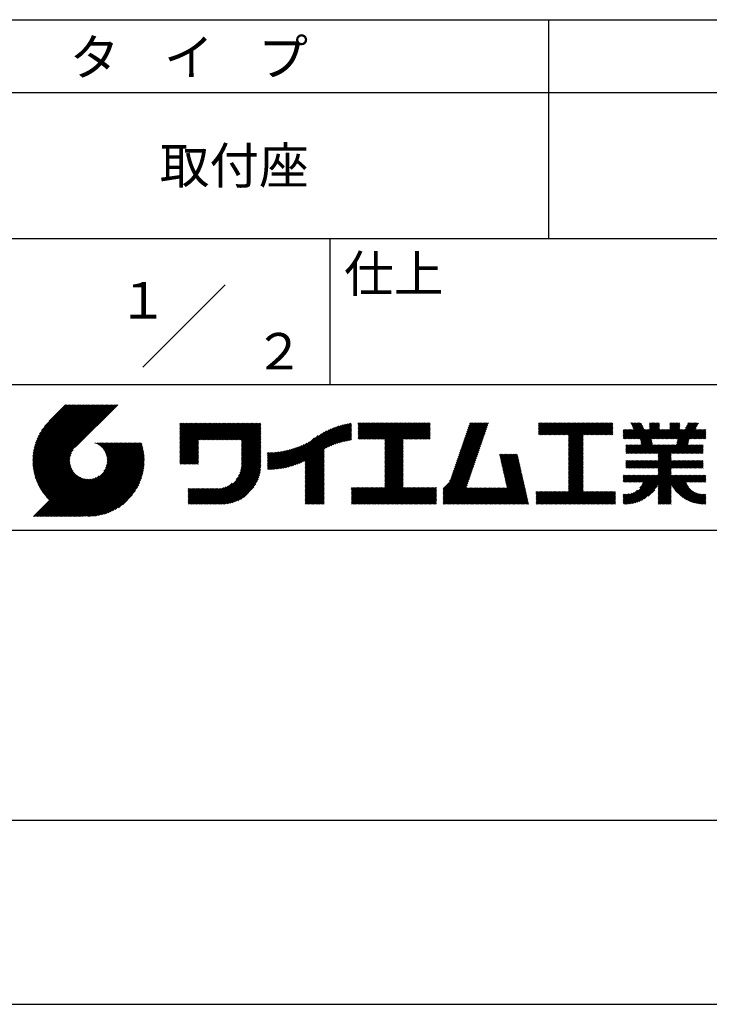
# Model space of a CAD drawing. Extents: x 0 to 420, y 0 to 594.
# Drawn here: x 237 to 332, y 0 to 135 of the extents above; entities that cross this region are included whole.
import ezdxf
from ezdxf.enums import TextEntityAlignment as Align

# ---------------------------------------------------------------- set-up
doc = ezdxf.new("R2010")
doc.units = 0
doc.header["$LTSCALE"] = 0.4
doc.layers.get('DEFPOINTS').update_dxf_attribs({"linetype": 'CONTINUOUS'})
doc.layers.add('TITLE', color=7, linetype='CONTINUOUS')
doc.styles.get("Standard").update_dxf_attribs({"font": 'romans.shx', "bigfont": 'bigfont.shx'})

msp = doc.modelspace()

# ---------------------------------------------------------------- linework, layer by layer
at = {"layer": 'DEFPOINTS'}
msp.add_line((0, 0), (420, 0), dxfattribs=at)
at = {"layer": 'TITLE'}
for p, q in [((40, 135), (399.5, 135)), ((309.75, 135), (309.75, 105)), ((40, 125), (399.5, 125)), ((40, 105), (399.5, 105)), ((279.75, 105), (279.75, 85)), ((254.09, 87.34), (265.41, 98.66)), ((219.75, 85), (399.5, 85)), ((239, 74.33), (246.89, 82.21)), ((239, 74.5), (246.71, 82.21)), ((239, 74.67), (246.54, 82.21)), ((239.01, 74.16), (247.06, 82.21)), ((239.01, 74.85), (246.36, 82.21)), ((239.02, 73.99), (247.24, 82.21)), ((239.02, 75.04), (246.19, 82.21)), ((239.03, 75.22), (246.01, 82.21)), ((239.04, 73.83), (247.41, 82.21)), ((239.05, 73.67), (247.59, 82.21)), ((239.05, 75.42), (245.84, 82.21)), ((239.07, 73.52), (247.76, 82.21)), ((239.08, 75.62), (245.67, 82.21)), ((239.09, 73.37), (247.93, 82.21)), ((239.11, 75.82), (245.49, 82.21)), ((239.12, 73.22), (248.11, 82.21)), ((239.15, 73.07), (248.28, 82.21)), ((239.15, 76.04), (245.32, 82.21)), ((239.18, 72.93), (248.46, 82.21)), ((239.19, 76.26), (245.14, 82.21)), ((239.21, 72.78), (248.63, 82.21)), ((239.24, 72.64), (248.81, 82.21)), ((239.25, 76.49), (244.97, 82.21)), ((239.28, 72.51), (248.98, 82.21)), ((239.32, 72.37), (249.16, 82.21)), ((239.32, 76.73), (244.79, 82.21)), ((239.36, 72.24), (249.33, 82.21)), ((239.4, 72.11), (249.51, 82.21)), ((239.4, 76.99), (244.62, 82.21)), ((239.45, 71.98), (249.68, 82.21)), ((239.5, 71.85), (249.85, 82.21)), ((239.5, 77.26), (244.44, 82.21)), ((239.54, 71.72), (250.03, 82.21)), ((239.59, 71.6), (250.2, 82.21)), ((239.61, 77.55), (244.27, 82.21)), ((239.65, 71.48), (250.38, 82.21)), ((239.7, 71.36), (250.55, 82.21)), ((239.76, 77.87), (244.09, 82.21)), ((239.94, 78.23), (243.92, 82.21)), ((240.19, 78.66), (243.74, 82.21)), ((240.6, 79.24), (243.57, 82.21)), ((243.48, 82.21), (241.24, 79.97)), ((250.68, 82.21), (244.84, 76.37)), ((259.19, 79.26), (259.62, 79.69)), ((259.19, 79.6), (259.27, 79.69)), ((259.19, 79.43), (259.45, 79.69)), ((259.19, 78.03), (260.84, 79.69)), ((259.19, 77.86), (261.02, 79.69)), ((259.19, 77.68), (261.19, 79.69)), ((259.19, 77.51), (261.37, 79.69)), ((259.19, 76.11), (262.76, 79.69)), ((259.19, 75.94), (262.94, 79.69)), ((259.19, 75.76), (263.11, 79.69)), ((259.19, 75.59), (263.29, 79.69)), ((259.19, 75.41), (263.46, 79.69)), ((259.19, 75.24), (263.64, 79.69)), ((259.19, 75.07), (263.81, 79.69)), ((259.19, 74.89), (263.99, 79.69)), ((259.19, 76.99), (261.89, 79.69)), ((259.19, 76.81), (262.06, 79.69)), ((259.19, 76.64), (262.24, 79.69)), ((259.19, 76.46), (262.41, 79.69)), ((259.19, 76.29), (262.59, 79.69)), ((259.19, 77.34), (261.54, 79.69)), ((259.19, 77.16), (261.72, 79.69)), ((259.19, 78.21), (260.67, 79.69)), ((259.19, 78.38), (260.49, 79.69)), ((259.19, 78.73), (260.14, 79.69)), ((259.19, 78.56), (260.32, 79.69)), ((259.19, 79.08), (259.8, 79.69)), ((259.19, 78.91), (259.97, 79.69)), ((261.85, 77.38), (264.16, 79.69)), ((262.02, 77.38), (264.33, 79.69)), ((262.2, 77.38), (264.51, 79.69)), ((262.37, 77.38), (264.68, 79.69)), ((262.55, 77.38), (264.86, 79.69)), ((262.72, 77.38), (265.03, 79.69)), ((262.9, 77.38), (265.21, 79.69)), ((263.07, 77.38), (265.38, 79.69)), ((263.25, 77.38), (265.56, 79.69)), ((263.42, 77.38), (265.73, 79.69)), ((263.59, 77.38), (265.91, 79.69)), ((263.77, 77.38), (266.08, 79.69)), ((263.94, 77.38), (266.25, 79.69)), ((264.12, 77.38), (266.43, 79.69)), ((264.29, 77.38), (266.6, 79.69)), ((264.47, 77.38), (266.78, 79.69)), ((264.64, 77.38), (266.95, 79.69)), ((264.82, 77.38), (267.13, 79.69)), ((264.99, 77.38), (267.3, 79.69)), ((265.17, 77.38), (267.48, 79.69)), ((265.34, 77.38), (267.65, 79.69)), ((265.51, 77.38), (267.83, 79.69)), ((265.69, 77.38), (268, 79.69)), ((265.86, 77.38), (268.17, 79.69)), ((266.04, 77.38), (268.35, 79.69)), ((266.21, 77.38), (268.52, 79.69)), ((266.39, 77.38), (268.7, 79.69)), ((266.56, 77.38), (268.87, 79.69)), ((266.74, 77.38), (269.05, 79.69)), ((266.91, 77.38), (269.22, 79.69)), ((267.09, 77.38), (269.4, 79.69)), ((267.26, 77.38), (269.57, 79.69)), ((267.44, 77.38), (269.75, 79.69)), ((267.61, 77.38), (269.92, 79.69)), ((267.65, 77.07), (270.27, 79.69)), ((267.65, 77.24), (270.1, 79.69)), ((279.25, 76.28), (282.65, 79.68)), ((283.63, 79.26), (284.08, 79.71)), ((283.63, 79.08), (284.26, 79.71)), ((283.63, 79.61), (283.73, 79.71)), ((283.63, 79.43), (283.91, 79.71)), ((283.63, 78.03), (285.3, 79.71)), ((283.63, 77.86), (285.48, 79.71)), ((283.63, 77.69), (285.65, 79.71)), ((283.63, 77.51), (285.83, 79.71)), ((283.63, 78.21), (285.13, 79.71)), ((283.63, 78.91), (284.43, 79.71)), ((283.63, 78.73), (284.6, 79.71)), ((283.63, 78.56), (284.78, 79.71)), ((283.63, 78.38), (284.95, 79.71)), ((283.78, 77.49), (286, 79.71)), ((283.95, 77.49), (286.18, 79.71)), ((284.13, 77.49), (286.35, 79.71)), ((284.3, 77.49), (286.52, 79.71)), ((284.48, 77.49), (286.7, 79.71)), ((284.65, 77.49), (286.87, 79.71)), ((284.82, 77.49), (287.05, 79.71)), ((285, 77.49), (287.22, 79.71)), ((285.17, 77.49), (287.4, 79.71)), ((285.35, 77.49), (287.57, 79.71)), ((285.52, 77.49), (287.75, 79.71)), ((285.7, 77.49), (287.92, 79.71)), ((285.87, 77.49), (288.1, 79.71)), ((286.05, 77.49), (288.27, 79.71)), ((286.22, 77.49), (288.45, 79.71)), ((286.4, 77.49), (288.62, 79.71)), ((286.57, 77.49), (288.79, 79.71)), ((286.74, 77.49), (288.97, 79.71)), ((286.92, 77.49), (289.14, 79.71)), ((287.09, 77.49), (289.32, 79.71)), ((287.27, 77.49), (289.49, 79.71)), ((287.32, 76.84), (290.19, 79.71)), ((287.32, 76.67), (290.37, 79.71)), ((287.32, 76.49), (290.54, 79.71)), ((287.32, 76.32), (290.71, 79.71)), ((287.32, 76.15), (290.89, 79.71)), ((287.32, 75.97), (291.06, 79.71)), ((287.32, 75.8), (291.24, 79.71)), ((287.32, 75.62), (291.41, 79.71)), ((287.32, 75.45), (291.59, 79.71)), ((287.32, 77.37), (289.67, 79.71)), ((287.32, 77.19), (289.84, 79.71)), ((287.32, 77.02), (290.02, 79.71)), ((287.32, 75.27), (291.76, 79.71)), ((287.32, 75.1), (291.94, 79.71)), ((289.89, 77.49), (292.11, 79.71)), ((290.06, 77.49), (292.29, 79.71)), ((290.24, 77.49), (292.46, 79.71)), ((290.41, 77.49), (292.63, 79.71)), ((290.59, 77.49), (292.81, 79.71)), ((290.76, 77.49), (292.98, 79.71)), ((290.93, 77.49), (293.16, 79.71)), ((291.11, 77.49), (293.33, 79.71)), ((291.28, 77.49), (293.51, 79.71)), ((297.66, 75.83), (301.53, 79.71)), ((297.75, 76.09), (301.36, 79.71)), ((297.84, 76.36), (301.19, 79.71)), ((297.93, 76.63), (301.01, 79.71)), ((298.02, 76.89), (300.84, 79.71)), ((298.11, 77.16), (300.66, 79.71)), ((298.21, 77.43), (300.49, 79.71)), ((298.3, 77.69), (300.32, 79.71)), ((298.39, 77.96), (300.14, 79.71)), ((298.48, 78.22), (299.97, 79.71)), ((298.57, 78.49), (299.79, 79.71)), ((298.66, 78.76), (299.62, 79.71)), ((298.76, 79.02), (299.44, 79.71)), ((298.85, 79.29), (299.27, 79.71)), ((298.94, 79.56), (299.09, 79.71)), ((308.41, 79.25), (308.87, 79.71)), ((308.41, 79.6), (308.52, 79.71)), ((308.41, 79.42), (308.7, 79.71)), ((308.41, 78.38), (309.74, 79.71)), ((308.41, 78.2), (309.92, 79.71)), ((308.41, 79.07), (309.04, 79.71)), ((308.41, 78.9), (309.22, 79.71)), ((308.41, 78.72), (309.39, 79.71)), ((308.41, 78.55), (309.57, 79.71)), ((308.44, 78.06), (310.09, 79.71)), ((308.61, 78.06), (310.27, 79.71)), ((308.79, 78.06), (310.44, 79.71)), ((308.96, 78.06), (310.62, 79.71)), ((309.14, 78.06), (310.79, 79.71)), ((309.31, 78.06), (310.96, 79.71)), ((309.49, 78.06), (311.14, 79.71)), ((309.66, 78.06), (311.31, 79.71)), ((309.84, 78.06), (311.49, 79.71)), ((310.01, 78.06), (311.66, 79.71)), ((310.19, 78.06), (311.84, 79.71)), ((310.36, 78.06), (312.01, 79.71)), ((310.53, 78.06), (312.19, 79.71)), ((310.71, 78.06), (312.36, 79.71)), ((310.88, 78.06), (312.54, 79.71)), ((311.06, 78.06), (312.71, 79.71)), ((311.23, 78.06), (312.88, 79.71)), ((311.41, 78.06), (313.06, 79.71)), ((311.58, 78.06), (313.23, 79.71)), ((311.76, 78.06), (313.41, 79.71)), ((311.93, 78.06), (313.58, 79.71)), ((312.11, 78.06), (313.76, 79.71)), ((312.28, 78.06), (313.93, 79.71)), ((312.45, 78.06), (314.11, 79.71)), ((312.51, 77.94), (314.28, 79.71)), ((312.51, 77.77), (314.46, 79.71)), ((312.51, 77.59), (314.63, 79.71)), ((312.51, 76.55), (315.68, 79.71)), ((312.51, 76.37), (315.85, 79.71)), ((312.51, 76.2), (316.03, 79.71)), ((312.51, 76.9), (315.33, 79.71)), ((312.51, 76.72), (315.5, 79.71)), ((312.51, 77.42), (314.81, 79.71)), ((312.51, 77.25), (314.98, 79.71)), ((312.51, 77.07), (315.15, 79.71)), ((314.55, 78.06), (316.2, 79.71)), ((314.72, 78.06), (316.38, 79.71)), ((314.9, 78.06), (316.55, 79.71)), ((315.07, 78.06), (316.73, 79.71)), ((315.25, 78.06), (316.9, 79.71)), ((315.42, 78.06), (317.07, 79.71)), ((315.6, 78.06), (317.25, 79.71)), ((315.77, 78.06), (317.42, 79.71)), ((315.95, 78.06), (317.6, 79.71)), ((316.12, 78.06), (317.77, 79.71)), ((316.3, 78.06), (317.95, 79.71)), ((316.47, 78.06), (318.12, 79.71)), ((316.64, 78.06), (318.3, 79.71)), ((316.82, 78.06), (318.47, 79.71)), ((316.99, 78.06), (318.61, 79.68)), ((320.3, 77.53), (322.48, 79.7)), ((321.06, 79.69), (321.09, 79.71)), ((321.12, 79.57), (321.26, 79.71)), ((321.18, 79.45), (321.44, 79.71)), ((321.23, 79.33), (321.61, 79.71)), ((321.29, 79.21), (321.79, 79.71)), ((321.34, 79.09), (321.96, 79.71)), ((321.4, 78.97), (322.14, 79.71)), ((321.46, 78.85), (322.31, 79.71)), ((322.36, 77.48), (324.58, 79.71)), ((322.38, 77.34), (324.76, 79.71)), ((322.41, 77.19), (324.93, 79.71)), ((323.63, 79.29), (324.06, 79.71)), ((323.63, 79.11), (324.23, 79.71)), ((323.63, 78.94), (324.41, 79.71)), ((323.63, 79.63), (323.71, 79.71)), ((323.63, 79.46), (323.88, 79.71)), ((325.19, 77.53), (327.37, 79.71)), ((325.36, 77.53), (327.55, 79.71)), ((325.54, 77.53), (327.72, 79.71)), ((326.42, 79.28), (326.85, 79.71)), ((326.42, 79.1), (327.02, 79.71)), ((326.42, 78.93), (327.2, 79.71)), ((326.42, 79.62), (326.5, 79.71)), ((326.42, 79.45), (326.68, 79.71)), ((327.28, 77.53), (329.47, 79.71)), ((327.34, 76.71), (330.33, 79.7)), ((327.38, 76.93), (330.17, 79.71)), ((327.43, 77.15), (329.99, 79.71)), ((327.46, 77.53), (329.64, 79.71)), ((327.47, 77.36), (329.82, 79.71)), ((328.58, 78.99), (329.29, 79.71)), ((328.73, 79.32), (329.12, 79.71)), ((328.89, 79.65), (328.95, 79.71)), ((267.65, 76.89), (270.28, 79.52)), ((267.65, 76.72), (270.28, 79.35)), ((267.65, 76.54), (270.28, 79.17)), ((267.65, 76.37), (270.28, 79)), ((267.65, 76.19), (270.28, 78.83)), ((267.65, 76.02), (270.28, 78.65)), ((267.65, 75.85), (270.28, 78.48)), ((267.65, 75.67), (270.28, 78.3)), ((274.25, 73.72), (278.98, 78.45)), ((274.49, 73.79), (279.33, 78.63)), ((274.74, 73.86), (279.66, 78.78)), ((275, 73.95), (279.96, 78.91)), ((275.27, 74.04), (280.25, 79.03)), ((275.55, 74.15), (280.53, 79.13)), ((275.85, 74.27), (280.8, 79.22)), ((276.16, 74.41), (281.05, 79.3)), ((276.36, 73.56), (282.44, 79.64)), ((276.36, 73.73), (282.23, 79.6)), ((276.36, 73.91), (282, 79.55)), ((276.36, 74.08), (281.78, 79.5)), ((276.36, 74.26), (281.54, 79.44)), ((276.36, 74.43), (281.3, 79.38)), ((279.58, 76.43), (282.72, 79.57)), ((279.89, 76.57), (282.72, 79.4)), ((280.19, 76.69), (282.72, 79.22)), ((280.47, 76.8), (282.72, 79.05)), ((280.74, 76.89), (282.72, 78.87)), ((280.99, 76.97), (282.72, 78.7)), ((281.24, 77.05), (282.72, 78.52)), ((281.49, 77.12), (282.72, 78.35)), ((291.46, 77.49), (293.51, 79.54)), ((291.63, 77.49), (293.51, 79.36)), ((291.81, 77.49), (293.51, 79.19)), ((291.98, 77.49), (293.51, 79.01)), ((292.16, 77.49), (293.51, 78.84)), ((292.33, 77.49), (293.51, 78.67)), ((292.51, 77.49), (293.51, 78.49)), ((292.68, 77.49), (293.51, 78.32)), ((297.2, 74.5), (301.07, 78.37)), ((297.29, 74.76), (301.17, 78.64)), ((297.38, 75.03), (301.26, 78.91)), ((297.47, 75.3), (301.35, 79.17)), ((297.56, 75.56), (301.44, 79.44)), ((317.17, 78.06), (318.61, 79.5)), ((317.34, 78.06), (318.61, 79.33)), ((317.52, 78.06), (318.61, 79.15)), ((317.69, 78.06), (318.61, 78.98)), ((317.87, 78.06), (318.61, 78.8)), ((318.04, 78.06), (318.61, 78.63)), ((318.22, 78.06), (318.61, 78.46)), ((320.03, 77.95), (320.91, 78.83)), ((320.03, 77.78), (321.08, 78.83)), ((320.03, 77.6), (321.26, 78.83)), ((320.03, 78.13), (320.73, 78.83)), ((320.03, 78.83), (320.03, 78.83)), ((320.03, 78.65), (320.21, 78.83)), ((320.03, 78.48), (320.38, 78.83)), ((320.03, 78.3), (320.56, 78.83)), ((320.13, 77.53), (321.43, 78.83)), ((320.48, 77.53), (322.53, 79.58)), ((320.65, 77.53), (322.59, 79.46)), ((320.82, 77.53), (322.64, 79.34)), ((321, 77.53), (322.7, 79.23)), ((321.17, 77.53), (322.76, 79.11)), ((321.35, 77.53), (322.81, 78.99)), ((321.46, 75.54), (324.97, 79.05)), ((321.52, 77.53), (322.87, 78.87)), ((321.64, 75.54), (324.97, 78.88)), ((321.7, 77.53), (323, 78.83)), ((321.81, 75.54), (325.1, 78.83)), ((321.87, 77.53), (323.18, 78.83)), ((322.05, 77.53), (323.35, 78.83)), ((322.22, 77.53), (323.53, 78.83)), ((322.44, 77.05), (324.97, 79.58)), ((322.47, 76.9), (324.97, 79.4)), ((322.5, 76.76), (324.97, 79.23)), ((323.97, 77.53), (325.27, 78.83)), ((324.14, 77.53), (325.45, 78.83)), ((324.31, 73.51), (330.17, 79.37)), ((324.32, 77.53), (325.62, 78.83)), ((324.49, 73.51), (330.02, 79.04)), ((324.49, 77.53), (325.79, 78.83)), ((324.66, 77.53), (325.97, 78.83)), ((324.84, 77.53), (326.14, 78.83)), ((325.01, 77.53), (326.32, 78.83)), ((325.71, 77.53), (327.76, 79.57)), ((325.89, 77.53), (327.76, 79.39)), ((326.06, 77.53), (327.76, 79.22)), ((326.24, 77.53), (327.76, 79.04)), ((326.41, 77.53), (327.76, 78.87)), ((326.59, 77.53), (327.89, 78.83)), ((326.7, 75.54), (329.98, 78.83)), ((326.76, 77.53), (328.06, 78.83)), ((326.87, 75.54), (330.16, 78.83)), ((326.93, 77.53), (328.24, 78.83)), ((327.05, 75.54), (330.33, 78.83)), ((327.11, 77.53), (328.41, 78.83)), ((329.2, 77.53), (330.51, 78.83)), ((329.38, 77.53), (330.68, 78.83)), ((329.55, 77.53), (330.86, 78.83)), ((329.73, 77.53), (331.03, 78.83)), ((329.9, 77.53), (331.21, 78.83)), ((330.08, 77.53), (331.36, 78.81)), ((330.25, 77.53), (331.36, 78.63)), ((330.43, 77.53), (331.36, 78.46)), ((242.75, 66.9), (252.83, 76.97)), ((242.93, 66.9), (253, 76.97)), ((243.1, 66.9), (253.17, 76.97)), ((243.28, 66.9), (253.35, 76.97)), ((243.45, 66.9), (253.52, 76.97)), ((243.63, 66.9), (253.7, 76.97)), ((243.8, 66.9), (253.87, 76.97)), ((247.57, 76.95), (247.59, 76.97)), ((247.69, 76.9), (247.76, 76.97)), ((247.81, 76.85), (247.94, 76.97)), ((247.92, 76.79), (248.11, 76.97)), ((248.03, 76.72), (248.29, 76.97)), ((248.14, 76.65), (248.46, 76.97)), ((248.24, 76.58), (248.64, 76.97)), ((248.33, 76.5), (248.81, 76.97)), ((248.42, 76.41), (248.99, 76.97)), ((248.51, 76.33), (249.16, 76.97)), ((248.6, 76.24), (249.33, 76.97)), ((248.67, 76.14), (249.51, 76.97)), ((248.75, 76.04), (249.68, 76.97)), ((248.75, 73.08), (252.65, 76.97)), ((248.82, 75.94), (249.86, 76.97)), ((248.88, 75.83), (250.03, 76.97)), ((248.95, 75.71), (250.21, 76.97)), ((248.99, 73.49), (252.48, 76.97)), ((249, 75.59), (250.38, 76.97)), ((249.05, 75.47), (250.56, 76.97)), ((249.1, 75.34), (250.73, 76.97)), ((249.1, 73.77), (252.3, 76.97)), ((249.14, 75.21), (250.91, 76.97)), ((249.16, 74.01), (252.13, 76.97)), ((249.17, 75.06), (251.08, 76.97)), ((249.2, 74.92), (251.25, 76.97)), ((249.2, 74.22), (251.95, 76.97)), ((249.21, 74.76), (251.43, 76.97)), ((249.22, 74.41), (251.78, 76.97)), ((249.22, 74.59), (251.6, 76.97)), ((259.19, 74.72), (261.75, 77.28)), ((259.19, 74.54), (261.75, 77.1)), ((267.65, 75.5), (270.28, 78.13)), ((267.65, 75.32), (270.28, 77.95)), ((267.65, 75.15), (270.28, 77.78)), ((267.65, 74.97), (270.28, 77.6)), ((267.65, 74.8), (270.28, 77.43)), ((267.65, 74.62), (270.28, 77.25)), ((267.65, 74.45), (270.28, 77.08)), ((273.35, 73.52), (276.97, 77.14)), ((273.57, 73.56), (277.66, 77.65)), ((273.79, 73.61), (278.17, 77.99)), ((274.02, 73.66), (278.6, 78.24)), ((281.72, 77.18), (282.72, 78.18)), ((281.95, 77.23), (282.72, 78)), ((282.17, 77.28), (282.72, 77.83)), ((282.39, 77.32), (282.72, 77.65)), ((282.6, 77.36), (282.72, 77.48)), ((287.32, 74.92), (289.81, 77.41)), ((287.32, 74.75), (289.81, 77.24)), ((287.32, 74.57), (289.81, 77.06)), ((292.85, 77.49), (293.51, 78.14)), ((293.03, 77.49), (293.51, 77.97)), ((293.2, 77.49), (293.51, 77.79)), ((293.38, 77.49), (293.51, 77.62)), ((296.74, 73.16), (300.61, 77.04)), ((296.83, 73.43), (300.71, 77.31)), ((296.92, 73.7), (300.8, 77.57)), ((297.01, 73.96), (300.89, 77.84)), ((297.1, 74.23), (300.98, 78.11)), ((312.51, 76.02), (314.51, 78.01)), ((312.51, 75.85), (314.51, 77.84)), ((312.51, 75.67), (314.51, 77.67)), ((312.51, 75.5), (314.51, 77.49)), ((312.51, 75.33), (314.51, 77.32)), ((312.51, 75.15), (314.51, 77.14)), ((312.51, 74.98), (314.51, 76.97)), ((318.39, 78.06), (318.61, 78.28)), ((318.56, 78.06), (318.61, 78.11)), ((321.98, 75.54), (323.9, 77.46)), ((322.16, 75.54), (323.93, 77.31)), ((322.33, 75.54), (323.96, 77.16)), ((322.51, 75.54), (323.98, 77.02)), ((327.22, 75.54), (329, 77.32)), ((327.4, 75.54), (328.96, 77.1)), ((330.6, 77.53), (331.36, 78.28)), ((330.77, 77.53), (331.36, 78.11)), ((330.95, 77.53), (331.36, 77.93)), ((331.12, 77.53), (331.36, 77.76)), ((331.3, 77.53), (331.36, 77.58)), ((239.76, 71.24), (244.56, 76.04)), ((239.81, 71.12), (244.32, 75.63)), ((243.97, 66.9), (253.95, 76.87)), ((244.15, 66.9), (253.99, 76.74)), ((244.32, 66.9), (254.03, 76.61)), ((244.5, 66.9), (254.06, 76.47)), ((244.67, 66.9), (254.1, 76.33)), ((244.85, 66.9), (254.13, 76.19)), ((245.02, 66.9), (254.16, 76.04)), ((245.2, 66.9), (254.19, 75.89)), ((245.37, 66.9), (254.21, 75.74)), ((259.19, 74.37), (261.75, 76.93)), ((259.19, 74.19), (261.75, 76.75)), ((259.24, 74.07), (261.75, 76.58)), ((259.42, 74.07), (261.75, 76.4)), ((259.59, 74.07), (261.75, 76.23)), ((259.76, 74.07), (261.75, 76.05)), ((259.94, 74.07), (261.75, 75.88)), ((260.11, 74.07), (261.75, 75.71)), ((267.4, 72.81), (270.28, 75.68)), ((267.5, 73.08), (270.28, 75.86)), ((267.56, 73.32), (270.28, 76.03)), ((267.6, 73.53), (270.28, 76.21)), ((267.63, 73.73), (270.28, 76.38)), ((267.64, 73.92), (270.28, 76.56)), ((267.65, 74.27), (270.28, 76.91)), ((267.65, 74.1), (270.28, 76.73)), ((271.2, 73.47), (273.62, 75.88)), ((271.2, 73.64), (273.4, 75.84)), ((271.2, 73.81), (273.19, 75.8)), ((271.2, 73.99), (272.98, 75.77)), ((271.2, 74.16), (272.78, 75.74)), ((271.2, 74.34), (272.58, 75.71)), ((271.2, 74.51), (272.38, 75.69)), ((271.2, 74.69), (272.19, 75.68)), ((271.2, 74.86), (272, 75.66)), ((271.2, 75.04), (271.82, 75.65)), ((271.2, 75.56), (271.28, 75.64)), ((271.2, 75.39), (271.46, 75.64)), ((271.2, 75.21), (271.64, 75.64)), ((271.24, 73.33), (273.84, 75.93)), ((271.41, 73.33), (274.07, 75.98)), ((271.59, 73.33), (274.31, 76.05)), ((271.77, 73.34), (274.55, 76.11)), ((271.96, 73.35), (274.8, 76.19)), ((272.15, 73.36), (275.06, 76.28)), ((272.34, 73.38), (275.34, 76.38)), ((272.53, 73.4), (275.62, 76.49)), ((272.73, 73.42), (275.92, 76.61)), ((272.93, 73.45), (276.24, 76.76)), ((273.14, 73.48), (276.59, 76.93)), ((276.36, 73.38), (278.99, 76.01)), ((276.36, 73.21), (278.99, 75.84)), ((276.36, 73.03), (278.99, 75.66)), ((287.32, 74.4), (289.81, 76.89)), ((287.32, 74.23), (289.81, 76.71)), ((287.32, 74.05), (289.81, 76.54)), ((287.32, 73.88), (289.81, 76.36)), ((287.32, 73.7), (289.81, 76.19)), ((287.32, 73.53), (289.81, 76.02)), ((287.32, 73.35), (289.81, 75.84)), ((287.32, 73.18), (289.81, 75.67)), ((296.17, 71.72), (300.16, 75.71)), ((296.37, 72.1), (300.25, 75.98)), ((296.46, 72.37), (300.34, 76.24)), ((296.55, 72.63), (300.43, 76.51)), ((296.65, 72.9), (300.52, 76.78)), ((312.51, 74.8), (314.51, 76.79)), ((312.51, 74.63), (314.51, 76.62)), ((312.51, 74.45), (314.51, 76.44)), ((312.51, 74.28), (314.51, 76.27)), ((312.51, 74.1), (314.51, 76.09)), ((312.51, 73.93), (314.51, 75.92)), ((312.51, 73.75), (314.51, 75.74)), ((320.39, 76.04), (321.04, 76.69)), ((320.39, 75.86), (321.21, 76.69)), ((320.39, 75.69), (321.39, 76.69)), ((320.39, 76.21), (320.86, 76.69)), ((320.39, 76.56), (320.51, 76.69)), ((320.39, 76.39), (320.69, 76.69)), ((320.41, 75.54), (321.56, 76.69)), ((320.59, 75.54), (321.74, 76.69)), ((320.76, 75.54), (321.91, 76.69)), ((320.94, 75.54), (322.08, 76.69)), ((321.11, 75.54), (322.26, 76.69)), ((321.29, 75.54), (322.43, 76.69)), ((322.68, 75.54), (324.01, 76.87)), ((322.86, 75.54), (324.04, 76.73)), ((323.03, 75.54), (324.18, 76.69)), ((323.21, 75.54), (324.35, 76.69)), ((323.38, 75.54), (324.53, 76.69)), ((323.56, 75.54), (324.7, 76.69)), ((323.73, 75.54), (324.88, 76.69)), ((323.79, 73.51), (326.97, 76.69)), ((323.9, 75.54), (325.05, 76.69)), ((323.96, 73.51), (327.15, 76.69)), ((324.08, 75.54), (325.23, 76.69)), ((324.14, 73.51), (327.32, 76.69)), ((324.25, 75.54), (325.4, 76.69)), ((324.43, 75.54), (325.58, 76.69)), ((324.6, 75.54), (325.75, 76.69)), ((324.78, 75.54), (325.93, 76.69)), ((324.8, 75.22), (326.27, 76.69)), ((324.8, 75.05), (326.45, 76.69)), ((324.8, 74.87), (326.62, 76.69)), ((324.8, 74.7), (326.8, 76.69)), ((324.8, 75.4), (326.1, 76.69)), ((327.57, 75.54), (328.91, 76.88)), ((327.74, 75.54), (328.89, 76.69)), ((327.92, 75.54), (329.07, 76.69)), ((328.09, 75.54), (329.24, 76.69)), ((328.27, 75.54), (329.42, 76.69)), ((328.44, 75.54), (329.59, 76.69)), ((328.62, 75.54), (329.77, 76.69)), ((328.79, 75.54), (329.94, 76.69)), ((328.97, 75.54), (330.11, 76.69)), ((329.14, 75.54), (330.29, 76.69)), ((329.32, 75.54), (330.46, 76.69)), ((329.49, 75.54), (330.64, 76.69)), ((329.67, 75.54), (330.81, 76.69)), ((329.84, 75.54), (330.99, 76.69)), ((330.01, 75.54), (331, 76.53)), ((330.19, 75.54), (331, 76.36)), ((330.36, 75.54), (331, 76.18)), ((330.54, 75.54), (331, 76.01)), ((330.71, 75.54), (331, 75.83)), ((330.89, 75.54), (331, 75.66)), ((239.87, 71.01), (244.21, 75.34)), ((239.93, 70.89), (244.15, 75.1)), ((240, 70.78), (244.11, 74.89)), ((240.06, 70.67), (244.09, 74.7)), ((240.13, 70.56), (244.09, 74.52)), ((240.19, 70.45), (244.09, 74.35)), ((245.55, 66.9), (254.24, 75.59)), ((245.72, 66.9), (254.26, 75.44)), ((245.93, 66.94), (254.27, 75.28)), ((246.09, 66.92), (254.29, 75.12)), ((246.25, 66.91), (254.3, 74.95)), ((246.42, 66.91), (254.32, 74.8)), ((246.59, 66.9), (254.31, 74.62)), ((246.77, 66.9), (254.31, 74.44)), ((246.95, 66.91), (254.3, 74.26)), ((260.29, 74.07), (261.75, 75.53)), ((260.46, 74.07), (261.75, 75.36)), ((260.64, 74.07), (261.75, 75.18)), ((260.81, 74.07), (261.75, 75.01)), ((260.99, 74.07), (261.75, 74.83)), ((261.16, 74.07), (261.75, 74.66)), ((261.34, 74.07), (261.75, 74.48)), ((261.51, 74.07), (261.75, 74.31)), ((263.7, 68.58), (270.28, 75.16)), ((263.87, 68.58), (270.28, 74.98)), ((264.05, 68.58), (270.28, 74.81)), ((264.22, 68.58), (270.28, 74.64)), ((264.4, 68.58), (270.28, 74.46)), ((264.57, 68.58), (270.28, 74.29)), ((266.91, 71.96), (270.28, 75.33)), ((267.25, 72.48), (270.28, 75.51)), ((276.36, 72.86), (278.99, 75.49)), ((276.36, 72.68), (278.99, 75.32)), ((276.36, 72.51), (278.99, 75.14)), ((276.36, 72.34), (278.99, 74.97)), ((276.36, 72.16), (278.99, 74.79)), ((276.36, 71.99), (278.99, 74.62)), ((276.36, 71.81), (278.99, 74.44)), ((276.36, 71.64), (278.99, 74.27)), ((287.32, 73), (289.81, 75.49)), ((287.32, 72.83), (289.81, 75.32)), ((287.32, 72.65), (289.81, 75.14)), ((287.32, 72.48), (289.81, 74.97)), ((287.32, 72.31), (289.81, 74.79)), ((287.32, 72.13), (289.81, 74.62)), ((287.32, 71.96), (289.81, 74.44)), ((287.32, 71.78), (289.81, 74.27)), ((295.3, 70.68), (300.06, 75.44)), ((295.3, 70.5), (299.97, 75.18)), ((295.3, 70.33), (299.88, 74.91)), ((295.3, 70.15), (299.79, 74.64)), ((295.3, 69.98), (299.7, 74.38)), ((303.06, 75.3), (303.2, 75.43)), ((303.09, 75.15), (303.37, 75.43)), ((303.12, 75.01), (303.55, 75.43)), ((303.16, 74.87), (303.72, 75.43)), ((303.19, 74.73), (303.89, 75.43)), ((303.22, 74.58), (304.07, 75.43)), ((303.25, 74.44), (304.24, 75.43)), ((303.28, 74.3), (304.42, 75.43)), ((303.32, 74.16), (304.59, 75.43)), ((303.35, 74.02), (304.77, 75.43)), ((303.38, 73.87), (304.94, 75.43)), ((303.41, 73.73), (305.12, 75.43)), ((303.45, 73.59), (305.29, 75.43)), ((303.48, 73.45), (305.47, 75.43)), ((303.51, 73.3), (305.52, 75.31)), ((303.54, 73.16), (305.55, 75.17)), ((303.58, 73.02), (305.58, 75.03)), ((303.61, 72.88), (305.61, 74.88)), ((303.64, 72.74), (305.65, 74.74)), ((303.67, 72.59), (305.68, 74.6)), ((303.71, 72.45), (305.71, 74.46)), ((303.74, 72.31), (305.74, 74.32)), ((312.51, 73.58), (314.51, 75.57)), ((312.51, 73.4), (314.51, 75.4)), ((312.51, 73.23), (314.51, 75.22)), ((312.51, 73.06), (314.51, 75.05)), ((312.51, 72.88), (314.51, 74.87)), ((312.51, 72.71), (314.51, 74.7)), ((312.51, 72.53), (314.51, 74.52)), ((312.51, 72.36), (314.51, 74.35)), ((320.39, 74.12), (320.82, 74.55)), ((320.39, 73.94), (320.99, 74.55)), ((320.39, 73.77), (321.17, 74.55)), ((320.39, 73.59), (321.34, 74.55)), ((320.39, 74.47), (320.47, 74.55)), ((320.39, 74.29), (320.64, 74.55)), ((320.47, 73.51), (321.52, 74.55)), ((320.65, 73.51), (321.69, 74.55)), ((320.82, 73.51), (321.87, 74.55)), ((321, 73.51), (322.04, 74.55)), ((321.01, 68.63), (326.93, 74.55)), ((321.17, 73.51), (322.21, 74.55)), ((321.22, 68.67), (327.1, 74.55)), ((321.35, 73.51), (322.39, 74.55)), ((321.44, 68.71), (327.28, 74.55)), ((321.52, 73.51), (322.56, 74.55)), ((321.67, 68.77), (327.45, 74.55)), ((321.7, 73.51), (322.74, 74.55)), ((321.87, 73.51), (322.91, 74.55)), ((322.04, 73.51), (323.09, 74.55)), ((322.22, 73.51), (323.26, 74.55)), ((322.39, 73.51), (323.44, 74.55)), ((322.57, 73.51), (323.61, 74.55)), ((322.74, 73.51), (323.79, 74.55)), ((322.92, 73.51), (323.96, 74.55)), ((323.09, 73.51), (324.14, 74.55)), ((323.27, 73.51), (324.31, 74.55)), ((323.44, 73.51), (324.48, 74.55)), ((323.62, 73.51), (324.66, 74.55)), ((324.66, 73.51), (326.58, 75.43)), ((324.8, 73.48), (326.58, 75.25)), ((324.8, 73.3), (326.58, 75.08)), ((324.8, 73.13), (326.58, 74.9)), ((324.8, 72.95), (326.58, 74.73)), ((324.8, 72.78), (326.58, 74.55)), ((324.8, 72.6), (326.75, 74.55)), ((326.58, 73.51), (327.63, 74.55)), ((326.76, 73.51), (327.8, 74.55)), ((326.93, 73.51), (327.98, 74.55)), ((327.11, 73.51), (328.15, 74.55)), ((327.28, 73.51), (328.32, 74.55)), ((327.46, 73.51), (328.5, 74.55)), ((327.63, 73.51), (328.67, 74.55)), ((327.81, 73.51), (328.85, 74.55)), ((327.98, 73.51), (329.02, 74.55)), ((328.15, 73.51), (329.2, 74.55)), ((328.33, 73.51), (329.37, 74.55)), ((328.5, 73.51), (329.55, 74.55)), ((328.68, 73.51), (329.72, 74.55)), ((328.85, 73.51), (329.9, 74.55)), ((329.03, 73.51), (330.07, 74.55)), ((329.2, 73.51), (330.25, 74.55)), ((329.38, 73.51), (330.42, 74.55)), ((329.55, 73.51), (330.59, 74.55)), ((329.73, 73.51), (330.77, 74.55)), ((329.9, 73.51), (330.94, 74.55)), ((330.07, 73.51), (331, 74.44)), ((330.25, 73.51), (331, 74.26)), ((240.26, 70.35), (244.11, 74.2)), ((240.33, 70.24), (244.14, 74.05)), ((240.4, 70.14), (244.17, 73.91)), ((240.48, 70.04), (244.21, 73.77)), ((240.55, 69.94), (244.25, 73.64)), ((240.63, 69.84), (244.31, 73.52)), ((240.7, 69.74), (244.36, 73.4)), ((240.78, 69.65), (244.42, 73.28)), ((240.86, 69.55), (244.49, 73.18)), ((240.95, 69.46), (244.56, 73.07)), ((241.03, 69.37), (244.63, 72.97)), ((247.13, 66.92), (254.29, 74.08)), ((247.32, 66.93), (254.28, 73.89)), ((247.51, 66.95), (254.26, 73.69)), ((247.71, 66.98), (254.23, 73.49)), ((247.92, 67.01), (254.2, 73.29)), ((248.13, 67.05), (254.16, 73.07)), ((261.69, 74.07), (261.75, 74.13)), ((264.75, 68.58), (270.28, 74.11)), ((264.92, 68.58), (270.28, 73.94)), ((265.1, 68.58), (270.28, 73.76)), ((265.28, 68.59), (270.27, 73.58)), ((265.47, 68.61), (270.25, 73.39)), ((265.67, 68.63), (270.23, 73.19)), ((265.88, 68.66), (270.2, 72.98)), ((276.36, 71.46), (278.99, 74.09)), ((276.36, 71.29), (278.99, 73.92)), ((276.36, 71.11), (278.99, 73.74)), ((276.36, 70.94), (278.99, 73.57)), ((276.36, 70.76), (278.99, 73.4)), ((276.36, 70.59), (278.99, 73.22)), ((276.36, 70.42), (278.99, 73.05)), ((285.17, 68.58), (289.81, 73.22)), ((285.35, 68.58), (289.81, 73.05)), ((287.32, 71.61), (289.81, 74.1)), ((287.32, 71.43), (289.81, 73.92)), ((287.32, 71.26), (289.81, 73.75)), ((287.32, 71.08), (289.81, 73.57)), ((287.32, 70.91), (289.81, 73.4)), ((295.3, 69.8), (299.61, 74.11)), ((295.3, 69.63), (299.51, 73.85)), ((295.3, 69.45), (299.42, 73.58)), ((295.3, 69.28), (299.33, 73.31)), ((295.3, 69.1), (299.24, 73.05)), ((303.77, 72.17), (305.78, 74.17)), ((303.8, 72.03), (305.81, 74.03)), ((303.84, 71.88), (305.84, 73.89)), ((303.87, 71.74), (305.87, 73.75)), ((303.9, 71.6), (305.91, 73.6)), ((303.93, 71.46), (305.94, 73.46)), ((303.96, 71.31), (305.97, 73.32)), ((304, 71.17), (306, 73.18)), ((304.03, 71.03), (306.03, 73.04)), ((312.51, 72.18), (314.51, 74.17)), ((312.51, 72.01), (314.51, 74)), ((312.51, 71.83), (314.51, 73.82)), ((312.51, 71.66), (314.51, 73.65)), ((312.51, 71.48), (314.51, 73.48)), ((312.51, 71.31), (314.51, 73.3)), ((312.51, 71.14), (314.51, 73.13)), ((312.51, 70.96), (314.51, 72.95)), ((321.92, 68.85), (326.58, 73.51)), ((322.2, 68.95), (326.58, 73.33)), ((322.51, 69.09), (326.58, 73.16)), ((324.8, 71.21), (326.58, 72.98)), ((330.42, 73.51), (331, 74.09)), ((330.6, 73.51), (331, 73.91)), ((330.77, 73.51), (331, 73.74)), ((330.95, 73.51), (331, 73.56)), ((239.09, 66.9), (244.88, 72.7)), ((239.26, 66.9), (244.97, 72.61)), ((239.44, 66.9), (245.07, 72.53)), ((239.61, 66.9), (245.17, 72.46)), ((239.79, 66.9), (245.27, 72.39)), ((239.96, 66.9), (245.38, 72.32)), ((240.13, 66.9), (245.5, 72.26)), ((240.31, 66.9), (245.61, 72.21)), ((240.48, 66.9), (245.74, 72.16)), ((240.66, 66.9), (245.87, 72.11)), ((240.83, 66.9), (246, 72.07)), ((241.01, 66.9), (246.14, 72.04)), ((241.11, 69.28), (244.71, 72.88)), ((241.18, 66.9), (246.29, 72.01)), ((241.2, 69.19), (244.8, 72.78)), ((241.36, 66.9), (246.45, 72)), ((241.53, 66.9), (246.62, 71.99)), ((241.71, 66.9), (246.8, 71.99)), ((241.88, 66.9), (246.99, 72.01)), ((242.05, 66.9), (247.2, 72.05)), ((242.23, 66.9), (247.44, 72.11)), ((242.4, 66.9), (247.72, 72.22)), ((242.58, 66.9), (248.13, 72.46)), ((248.36, 67.09), (254.12, 72.85)), ((248.59, 67.15), (254.06, 72.62)), ((248.83, 67.22), (253.99, 72.38)), ((249.08, 67.3), (253.91, 72.12)), ((249.36, 67.39), (253.81, 71.85)), ((249.65, 67.51), (253.7, 71.56)), ((266.09, 68.71), (270.15, 72.76)), ((266.33, 68.76), (270.1, 72.53)), ((266.57, 68.84), (270.02, 72.29)), ((266.84, 68.93), (269.93, 72.02)), ((267.14, 69.05), (269.81, 71.72)), ((276.36, 70.24), (278.99, 72.87)), ((276.36, 70.07), (278.99, 72.7)), ((276.36, 69.89), (278.99, 72.52)), ((276.36, 69.72), (278.99, 72.35)), ((276.36, 69.54), (278.99, 72.17)), ((276.36, 69.37), (278.99, 72)), ((276.36, 69.19), (278.99, 71.82)), ((276.36, 69.02), (278.99, 71.65)), ((285.52, 68.58), (289.81, 72.87)), ((285.7, 68.58), (289.81, 72.7)), ((285.87, 68.58), (289.81, 72.52)), ((286.04, 68.58), (289.81, 72.35)), ((286.22, 68.58), (289.81, 72.18)), ((286.39, 68.58), (289.81, 72)), ((286.57, 68.58), (289.81, 71.83)), ((286.74, 68.58), (289.81, 71.65)), ((295.3, 68.93), (299.15, 72.78)), ((295.3, 68.76), (299.05, 72.51)), ((295.3, 68.58), (298.96, 72.25)), ((295.47, 68.58), (298.87, 71.98)), ((295.65, 68.58), (298.78, 71.72)), ((301.93, 68.58), (306.1, 72.75)), ((302.1, 68.58), (306.13, 72.61)), ((302.28, 68.58), (306.16, 72.47)), ((302.45, 68.58), (306.2, 72.32)), ((302.63, 68.58), (306.23, 72.18)), ((302.8, 68.58), (306.26, 72.04)), ((302.98, 68.58), (306.29, 71.9)), ((303.15, 68.58), (306.33, 71.76)), ((303.33, 68.58), (306.36, 71.61)), ((304.06, 70.89), (306.07, 72.89)), ((310.83, 68.58), (314.51, 72.25)), ((311.01, 68.58), (314.51, 72.08)), ((311.18, 68.58), (314.51, 71.9)), ((311.36, 68.58), (314.51, 71.73)), ((311.53, 68.58), (314.51, 71.56)), ((312.51, 70.79), (314.51, 72.78)), ((312.51, 70.61), (314.51, 72.6)), ((312.51, 70.44), (314.51, 72.43)), ((320.03, 71.84), (320.76, 72.57)), ((320.03, 71.67), (320.93, 72.57)), ((320.03, 72.37), (320.23, 72.57)), ((320.03, 72.19), (320.41, 72.57)), ((320.03, 72.02), (320.58, 72.57)), ((320.03, 72.54), (320.06, 72.57)), ((320.11, 71.58), (321.11, 72.57)), ((320.26, 68.58), (324.25, 72.57)), ((320.29, 71.58), (321.28, 72.57)), ((320.44, 68.58), (324.42, 72.57)), ((320.46, 71.58), (321.45, 72.57)), ((320.62, 68.59), (324.6, 72.57)), ((320.64, 71.58), (321.63, 72.57)), ((320.81, 68.61), (324.77, 72.57)), ((320.81, 71.58), (321.8, 72.57)), ((320.99, 71.58), (321.98, 72.57)), ((321.16, 71.58), (322.15, 72.57)), ((321.34, 71.58), (322.33, 72.57)), ((321.51, 71.58), (322.5, 72.57)), ((321.69, 71.58), (322.68, 72.57)), ((321.86, 71.58), (322.85, 72.57)), ((322.03, 71.58), (323.03, 72.57)), ((322.21, 71.58), (323.2, 72.57)), ((322.3, 70.8), (324.07, 72.57)), ((322.38, 71.58), (323.37, 72.57)), ((322.56, 71.58), (323.55, 72.57)), ((322.6, 71.28), (323.9, 72.57)), ((322.72, 71.56), (323.72, 72.57)), ((324.8, 71.03), (326.58, 72.81)), ((324.8, 70.86), (326.58, 72.63)), ((324.8, 69.63), (327.74, 72.57)), ((324.8, 69.98), (327.39, 72.57)), ((324.8, 69.81), (327.56, 72.57)), ((324.8, 70.68), (326.69, 72.57)), ((324.8, 70.51), (326.87, 72.57)), ((324.8, 70.33), (327.04, 72.57)), ((324.8, 70.16), (327.22, 72.57)), ((326.6, 71.25), (327.91, 72.57)), ((326.66, 71.14), (328.09, 72.57)), ((326.73, 71.03), (328.26, 72.57)), ((326.79, 70.93), (328.44, 72.57)), ((326.86, 70.82), (328.61, 72.57)), ((326.94, 70.72), (328.79, 72.57)), ((327.01, 70.62), (328.96, 72.57)), ((327.09, 70.52), (329.14, 72.57)), ((327.16, 70.42), (329.31, 72.57)), ((327.24, 70.33), (329.48, 72.57)), ((327.33, 70.24), (328.67, 71.58)), ((328.67, 71.58), (329.66, 72.57)), ((328.84, 71.58), (329.83, 72.57)), ((329.02, 71.58), (330.01, 72.57)), ((329.19, 71.58), (330.18, 72.57)), ((329.37, 71.58), (330.36, 72.57)), ((329.54, 71.58), (330.53, 72.57)), ((329.72, 71.58), (330.71, 72.57)), ((329.89, 71.58), (330.88, 72.57)), ((330.06, 71.58), (331.06, 72.57)), ((330.24, 71.58), (331.23, 72.57)), ((330.41, 71.58), (331.36, 72.52)), ((330.59, 71.58), (331.36, 72.35)), ((330.76, 71.58), (331.36, 72.17)), ((330.94, 71.58), (331.36, 72)), ((331.11, 71.58), (331.36, 71.82)), ((331.29, 71.58), (331.36, 71.65)), ((249.97, 67.66), (253.55, 71.24)), ((250.32, 67.84), (253.37, 70.89)), ((250.75, 68.09), (253.12, 70.46)), ((260.32, 69.74), (261.28, 70.7)), ((260.32, 69.57), (261.45, 70.7)), ((260.32, 69.4), (261.62, 70.7)), ((260.32, 69.22), (261.8, 70.7)), ((260.32, 69.05), (261.97, 70.7)), ((260.32, 68.87), (262.15, 70.7)), ((260.32, 68.7), (262.32, 70.7)), ((260.32, 70.27), (260.75, 70.7)), ((260.32, 70.09), (260.93, 70.7)), ((260.32, 69.92), (261.1, 70.7)), ((260.32, 70.62), (260.4, 70.7)), ((260.32, 70.44), (260.58, 70.7)), ((260.38, 68.58), (262.5, 70.7)), ((260.56, 68.58), (262.67, 70.7)), ((260.73, 68.58), (262.85, 70.7)), ((260.91, 68.58), (263.02, 70.7)), ((261.08, 68.58), (263.2, 70.7)), ((261.26, 68.58), (263.37, 70.7)), ((261.43, 68.58), (263.54, 70.7)), ((261.6, 68.58), (263.72, 70.7)), ((261.78, 68.58), (263.89, 70.7)), ((261.95, 68.58), (264.07, 70.7)), ((262.13, 68.58), (264.24, 70.7)), ((262.3, 68.58), (264.42, 70.7)), ((262.48, 68.58), (264.61, 70.71)), ((262.65, 68.58), (264.81, 70.74)), ((262.83, 68.58), (265.03, 70.78)), ((263, 68.58), (265.27, 70.85)), ((263.18, 68.58), (265.54, 70.94)), ((263.35, 68.58), (265.87, 71.1)), ((263.52, 68.58), (266.38, 71.44)), ((267.49, 69.23), (269.63, 71.37)), ((267.93, 69.49), (269.36, 70.93)), ((276.36, 68.84), (278.99, 71.47)), ((276.36, 68.67), (278.99, 71.3)), ((276.44, 68.58), (278.99, 71.13)), ((276.62, 68.58), (278.99, 70.95)), ((276.79, 68.58), (278.99, 70.78)), ((276.97, 68.58), (278.99, 70.6)), ((277.14, 68.58), (278.99, 70.43)), ((277.32, 68.58), (278.99, 70.25)), ((282.72, 69.62), (283.94, 70.84)), ((282.72, 69.45), (284.11, 70.84)), ((282.72, 69.8), (283.76, 70.84)), ((282.72, 70.32), (283.24, 70.84)), ((282.72, 70.15), (283.41, 70.84)), ((282.72, 69.97), (283.59, 70.84)), ((282.72, 70.67), (282.89, 70.84)), ((282.72, 70.49), (283.06, 70.84)), ((282.72, 69.27), (284.29, 70.84)), ((282.72, 69.1), (284.46, 70.84)), ((282.72, 68.92), (284.64, 70.84)), ((282.72, 68.75), (284.81, 70.84)), ((282.73, 68.58), (284.98, 70.84)), ((282.9, 68.58), (285.16, 70.84)), ((283.08, 68.58), (285.33, 70.84)), ((283.25, 68.58), (285.51, 70.84)), ((283.43, 68.58), (285.68, 70.84)), ((283.6, 68.58), (285.86, 70.84)), ((283.77, 68.58), (286.03, 70.84)), ((283.95, 68.58), (286.21, 70.84)), ((284.12, 68.58), (286.38, 70.84)), ((284.3, 68.58), (286.56, 70.84)), ((284.47, 68.58), (286.73, 70.84)), ((284.65, 68.58), (286.9, 70.84)), ((284.82, 68.58), (287.08, 70.84)), ((285, 68.58), (287.25, 70.84)), ((286.92, 68.58), (289.81, 71.48)), ((287.09, 68.58), (289.81, 71.3)), ((287.27, 68.58), (289.81, 71.13)), ((287.44, 68.58), (289.81, 70.95)), ((287.62, 68.58), (289.87, 70.84)), ((287.79, 68.58), (290.05, 70.84)), ((287.96, 68.58), (290.22, 70.84)), ((288.14, 68.58), (290.4, 70.84)), ((288.31, 68.58), (290.57, 70.84)), ((288.49, 68.58), (290.75, 70.84)), ((288.66, 68.58), (290.92, 70.84)), ((288.84, 68.58), (291.09, 70.84)), ((289.01, 68.58), (291.27, 70.84)), ((289.19, 68.58), (291.44, 70.84)), ((289.36, 68.58), (291.62, 70.84)), ((289.54, 68.58), (291.79, 70.84)), ((289.71, 68.58), (291.97, 70.84)), ((289.88, 68.58), (292.14, 70.84)), ((290.06, 68.58), (292.32, 70.84)), ((290.23, 68.58), (292.49, 70.84)), ((290.41, 68.58), (292.67, 70.84)), ((290.58, 68.58), (292.84, 70.84)), ((290.76, 68.58), (293.01, 70.84)), ((290.93, 68.58), (293.19, 70.84)), ((291.11, 68.58), (293.36, 70.84)), ((291.28, 68.58), (293.54, 70.84)), ((291.46, 68.58), (293.71, 70.84)), ((291.63, 68.58), (293.89, 70.84)), ((291.81, 68.58), (294.06, 70.84)), ((291.98, 68.58), (294.24, 70.84)), ((292.15, 68.58), (294.41, 70.84)), ((292.33, 68.58), (294.42, 70.67)), ((292.5, 68.58), (294.42, 70.49)), ((292.68, 68.58), (294.42, 70.32)), ((295.3, 70.85), (295.32, 70.88)), ((295.82, 68.58), (298.69, 71.45)), ((295.99, 68.58), (298.6, 71.18)), ((296.17, 68.58), (298.5, 70.92)), ((296.34, 68.58), (298.56, 70.8)), ((296.52, 68.58), (298.74, 70.8)), ((296.69, 68.58), (298.91, 70.8)), ((296.87, 68.58), (299.09, 70.8)), ((297.04, 68.58), (299.26, 70.8)), ((297.22, 68.58), (299.44, 70.8)), ((297.39, 68.58), (299.61, 70.8)), ((297.57, 68.58), (299.79, 70.8)), ((297.74, 68.58), (299.96, 70.8)), ((297.92, 68.58), (300.13, 70.8)), ((298.09, 68.58), (300.31, 70.8)), ((298.26, 68.58), (300.48, 70.8)), ((298.44, 68.58), (300.66, 70.8)), ((298.61, 68.58), (300.83, 70.8)), ((298.79, 68.58), (301.01, 70.8)), ((298.96, 68.58), (301.18, 70.8)), ((299.14, 68.58), (301.36, 70.8)), ((299.31, 68.58), (301.53, 70.8)), ((299.49, 68.58), (301.71, 70.8)), ((299.66, 68.58), (301.88, 70.8)), ((299.84, 68.58), (302.05, 70.8)), ((300.01, 68.58), (302.23, 70.8)), ((300.18, 68.58), (302.4, 70.8)), ((300.36, 68.58), (302.58, 70.8)), ((300.53, 68.58), (302.75, 70.8)), ((300.71, 68.58), (302.93, 70.8)), ((300.88, 68.58), (303.1, 70.8)), ((301.06, 68.58), (303.28, 70.8)), ((301.23, 68.58), (303.45, 70.8)), ((301.41, 68.58), (303.63, 70.8)), ((301.58, 68.58), (303.8, 70.8)), ((301.76, 68.58), (303.98, 70.8)), ((303.5, 68.58), (306.39, 71.47)), ((303.68, 68.58), (306.42, 71.33)), ((303.85, 68.58), (306.46, 71.19)), ((304.02, 68.58), (306.49, 71.04)), ((304.2, 68.58), (306.52, 70.9)), ((304.37, 68.58), (306.55, 70.76)), ((304.55, 68.58), (306.59, 70.62)), ((304.72, 68.58), (306.62, 70.48)), ((304.9, 68.58), (306.65, 70.33)), ((308.05, 69.64), (308.7, 70.29)), ((308.05, 69.47), (308.87, 70.29)), ((308.05, 69.82), (308.52, 70.29)), ((308.05, 70.16), (308.17, 70.29)), ((308.05, 69.99), (308.35, 70.29)), ((308.05, 68.59), (309.74, 70.29)), ((308.05, 69.29), (309.05, 70.29)), ((308.05, 69.12), (309.22, 70.29)), ((308.05, 68.94), (309.4, 70.29)), ((308.05, 68.77), (309.57, 70.29)), ((308.21, 68.58), (309.92, 70.29)), ((308.39, 68.58), (310.09, 70.29)), ((308.56, 68.58), (310.27, 70.29)), ((308.74, 68.58), (310.44, 70.29)), ((308.91, 68.58), (310.62, 70.29)), ((309.09, 68.58), (310.79, 70.29)), ((309.26, 68.58), (310.97, 70.29)), ((309.44, 68.58), (311.14, 70.29)), ((309.61, 68.58), (311.32, 70.29)), ((309.79, 68.58), (311.49, 70.29)), ((309.96, 68.58), (311.67, 70.29)), ((310.13, 68.58), (311.84, 70.29)), ((310.31, 68.58), (312.01, 70.29)), ((310.48, 68.58), (312.19, 70.29)), ((310.66, 68.58), (312.36, 70.29)), ((311.71, 68.58), (314.51, 71.38)), ((311.88, 68.58), (314.51, 71.21)), ((312.06, 68.58), (314.51, 71.03)), ((312.23, 68.58), (314.51, 70.86)), ((312.4, 68.58), (314.51, 70.68)), ((312.58, 68.58), (314.51, 70.51)), ((312.75, 68.58), (314.51, 70.33)), ((312.93, 68.58), (314.63, 70.29)), ((313.1, 68.58), (314.81, 70.29)), ((313.28, 68.58), (314.98, 70.29)), ((313.45, 68.58), (315.16, 70.29)), ((313.63, 68.58), (315.33, 70.29)), ((313.8, 68.58), (315.51, 70.29)), ((313.98, 68.58), (315.68, 70.29)), ((314.15, 68.58), (315.85, 70.29)), ((314.32, 68.58), (316.03, 70.29)), ((314.5, 68.58), (316.2, 70.29)), ((314.67, 68.58), (316.38, 70.29)), ((314.85, 68.58), (316.55, 70.29)), ((315.02, 68.58), (316.73, 70.29)), ((315.2, 68.58), (316.9, 70.29)), ((315.37, 68.58), (317.08, 70.29)), ((315.55, 68.58), (317.25, 70.29)), ((315.72, 68.58), (317.43, 70.29)), ((315.9, 68.58), (317.6, 70.29)), ((316.07, 68.58), (317.78, 70.29)), ((316.24, 68.58), (317.95, 70.29)), ((316.42, 68.58), (318.12, 70.29)), ((316.59, 68.58), (318.3, 70.29)), ((316.77, 68.58), (318.47, 70.29)), ((316.94, 68.58), (318.65, 70.29)), ((317.12, 68.58), (318.82, 70.29)), ((317.29, 68.58), (318.97, 70.26)), ((320.09, 68.58), (321.98, 70.48)), ((322.89, 69.29), (324.7, 71.1)), ((323.44, 69.66), (324.33, 70.56)), ((324.8, 69.46), (326.58, 71.24)), ((324.8, 69.29), (326.58, 71.06)), ((324.8, 69.11), (326.58, 70.89)), ((324.8, 68.94), (326.58, 70.71)), ((324.8, 68.76), (326.58, 70.54)), ((324.8, 68.59), (326.58, 70.36)), ((327.41, 70.15), (328.71, 71.45)), ((327.5, 70.06), (328.76, 71.32)), ((327.59, 69.97), (328.82, 71.2)), ((327.68, 69.89), (328.88, 71.09)), ((327.77, 69.81), (328.95, 70.98)), ((327.87, 69.73), (329.02, 70.88)), ((327.96, 69.65), (329.1, 70.78)), ((328.06, 69.58), (329.18, 70.69)), ((328.17, 69.5), (329.26, 70.6)), ((328.27, 69.43), (329.36, 70.52)), ((328.38, 69.37), (329.45, 70.44)), ((328.48, 69.3), (329.55, 70.37)), ((328.59, 69.23), (329.66, 70.3)), ((328.71, 69.17), (329.77, 70.23)), ((251.33, 68.5), (252.71, 69.88)), ((277.49, 68.58), (278.99, 70.08)), ((277.66, 68.58), (278.99, 69.9)), ((277.84, 68.58), (278.99, 69.73)), ((278.01, 68.58), (278.99, 69.55)), ((278.19, 68.58), (278.99, 69.38)), ((278.36, 68.58), (278.99, 69.21)), ((278.54, 68.58), (278.99, 69.03)), ((278.71, 68.58), (278.99, 68.86)), ((292.85, 68.58), (294.42, 70.15)), ((293.03, 68.58), (294.42, 69.97)), ((293.2, 68.58), (294.42, 69.8)), ((293.38, 68.58), (294.42, 69.62)), ((293.55, 68.58), (294.42, 69.45)), ((293.73, 68.58), (294.42, 69.27)), ((293.9, 68.58), (294.42, 69.1)), ((294.07, 68.58), (294.42, 68.92)), ((305.07, 68.58), (306.68, 70.19)), ((305.25, 68.58), (306.71, 70.05)), ((305.42, 68.58), (306.75, 69.91)), ((305.6, 68.58), (306.78, 69.76)), ((305.77, 68.58), (306.81, 69.62)), ((305.95, 68.58), (306.84, 69.48)), ((306.12, 68.58), (306.88, 69.34)), ((306.29, 68.58), (306.91, 69.2)), ((306.47, 68.58), (306.94, 69.05)), ((306.64, 68.58), (306.97, 68.91)), ((317.47, 68.58), (318.97, 70.08)), ((317.64, 68.58), (318.97, 69.91)), ((317.82, 68.58), (318.97, 69.73)), ((317.99, 68.58), (318.97, 69.56)), ((318.17, 68.58), (318.97, 69.38)), ((318.34, 68.58), (318.97, 69.21)), ((318.51, 68.58), (318.97, 69.03)), ((318.69, 68.58), (318.97, 68.86)), ((320.03, 68.7), (321.51, 70.18)), ((320.03, 68.87), (321.22, 70.06)), ((320.03, 69.05), (320.98, 70)), ((320.03, 69.22), (320.78, 69.97)), ((320.03, 69.57), (320.42, 69.96)), ((320.03, 69.4), (320.59, 69.96)), ((320.03, 69.75), (320.24, 69.96)), ((320.03, 69.92), (320.07, 69.96)), ((324.97, 68.58), (326.58, 70.19)), ((325.15, 68.58), (326.58, 70.02)), ((325.32, 68.58), (326.58, 69.84)), ((325.5, 68.58), (326.58, 69.67)), ((325.67, 68.58), (326.58, 69.49)), ((325.85, 68.58), (326.58, 69.32)), ((326.02, 68.58), (326.58, 69.14)), ((326.2, 68.58), (326.58, 68.97)), ((328.82, 69.11), (329.88, 70.18)), ((328.94, 69.06), (330.01, 70.12)), ((329.06, 69), (330.13, 70.08)), ((329.18, 68.95), (330.27, 70.04)), ((329.31, 68.9), (330.41, 70)), ((329.44, 68.86), (330.56, 69.98)), ((329.57, 68.81), (330.72, 69.96)), ((329.71, 68.77), (330.89, 69.96)), ((329.84, 68.74), (331.07, 69.96)), ((329.98, 68.7), (331.24, 69.96)), ((330.13, 68.67), (331.36, 69.9)), ((330.28, 68.65), (331.36, 69.73)), ((330.43, 68.62), (331.36, 69.55)), ((330.58, 68.61), (331.36, 69.38)), ((330.75, 68.59), (331.36, 69.2)), ((330.91, 68.58), (331.36, 69.03)), ((331.08, 68.58), (331.36, 68.86)), ((278.89, 68.58), (278.99, 68.68)), ((294.25, 68.58), (294.42, 68.75)), ((306.82, 68.58), (307.01, 68.77)), ((306.99, 68.58), (307.04, 68.63)), ((318.86, 68.58), (318.97, 68.69)), ((326.37, 68.58), (326.58, 68.79)), ((326.54, 68.58), (326.58, 68.62)), ((331.26, 68.58), (331.36, 68.68)), ((40, 65), (399.5, 65)), ((40, 25.25), (399.5, 25.25))]:
    msp.add_line(p, q, dxfattribs=at)

# ---------------------------------------------------------------- texts
for s, p in [('タ    イ    プ', (244.08, 127.35)), ('取付座', (256.42, 112.5)), ('仕上', (281.71, 97.66))]:
    msp.add_text(s, height=5, dxfattribs=at).set_placement(p)
for s, p in [('１', (254.12, 96.53)), ('\u3000\u3000２', (265.98, 89.54))]:
    msp.add_text(s, height=5, dxfattribs=at).set_placement(p, align=Align.MIDDLE_CENTER)

doc.saveas('drawing.dxf')
